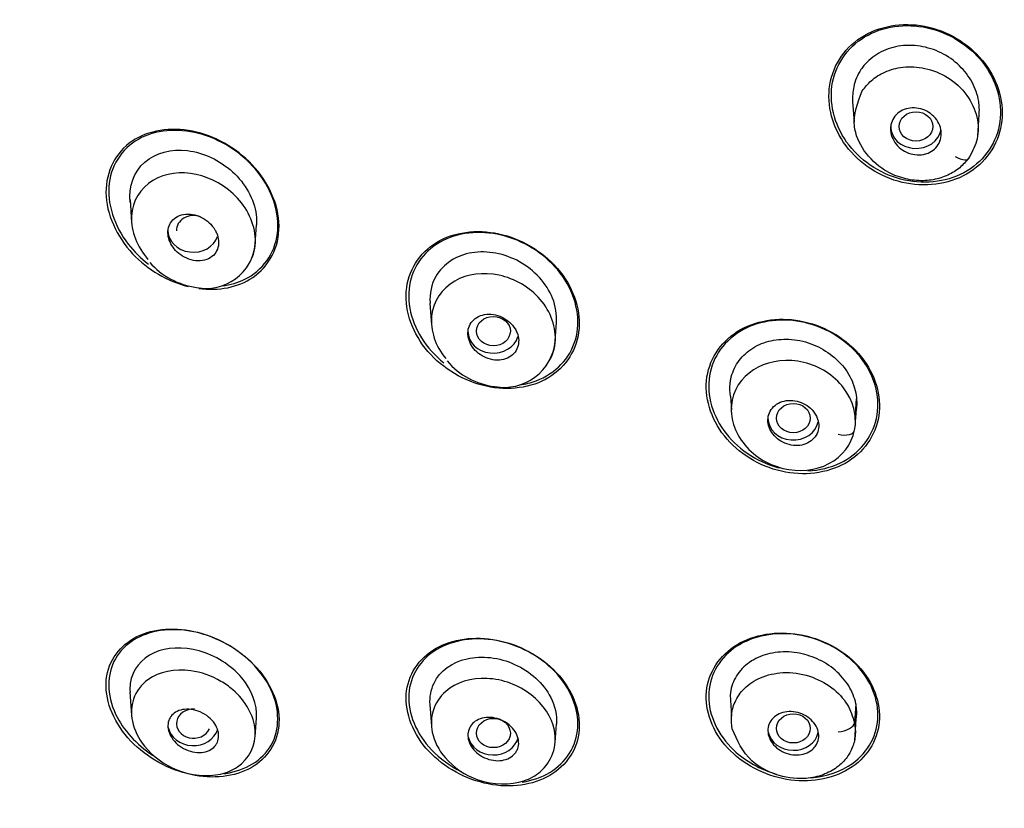
# Model space of a CAD drawing. Units: millimetres. Extents: x -18 to 990, y -18 to 2414.
# Drawn here: x 162 to 186, y 1494 to 1513 of the extents above; entities that cross this region are included whole.
import ezdxf

# ---------------------------------------------------------------- set-up
doc = ezdxf.new("R2010")
doc.units = ezdxf.units.MM
for name, color, linetype in [('$DDT_AUDIT_GENERATED_(179)', 7, 'Continuous'), ('$DDT_AUDIT_GENERATED_(32F)', 7, 'Continuous'), ('A4225322_GEH_HD_', 7, 'Continuous'), ('Default', 7, 'Continuous')]:
    doc.layers.add(name, color=color, linetype=linetype)

# ---------------------------------------------------------------- blocks, each defined once
blk = doc.blocks.new('SE')
at = {"layer": '$DDT_AUDIT_GENERATED_(179)', "color": 7, "linetype": 'Continuous'}
for centre, start_param, end_param in [((204.6, 1506.756), 3.141593, 6.283185), ((204.6, 1505.921), 1.920717, 6.283185), ((204.6, 1505.921), 0, 1.208392)]:
    blk.add_ellipse(centre, major_axis=(-50.8, 0), ratio=0.866025, start_param=start_param, end_param=end_param, dxfattribs=at)
for points, knots in [([(185.04, 1512.155), (184.699, 1512.569), (184.201, 1512.861), (183.145, 1513.065), (182.59, 1512.97), (181.753, 1512.427), (181.474, 1511.98), (181.369, 1510.991), (181.541, 1510.468), (182.214, 1509.648), (182.716, 1509.35), (183.769, 1509.147), (184.325, 1509.241), (185.168, 1509.789), (185.446, 1510.239), (185.55, 1511.219), (185.382, 1511.74), (185.04, 1512.155)], [0, 0, 0, 0, 0.125, 0.125, 0.25, 0.25, 0.375, 0.375, 0.5, 0.5, 0.625, 0.625, 0.75, 0.75, 0.875, 0.875, 1, 1, 1, 1]), ([(185.105, 1512.027), (184.804, 1512.451), (184.339, 1512.767), (183.321, 1513.039), (182.769, 1512.987), (181.904, 1512.523), (181.592, 1512.111), (181.407, 1511.164), (181.534, 1510.645), (182.129, 1509.804), (182.597, 1509.482), (183.613, 1509.212), (184.164, 1509.263), (185.036, 1509.732), (185.346, 1510.146), (185.53, 1511.086), (185.407, 1511.603), (185.105, 1512.027)], [0, 0, 0, 0, 0.125, 0.125, 0.25, 0.25, 0.375, 0.375, 0.5, 0.5, 0.625, 0.625, 0.75, 0.75, 0.875, 0.875, 1, 1, 1, 1]), ([(167.783, 1509.685), (167.397, 1510.094), (166.888, 1510.374), (165.855, 1510.583), (165.331, 1510.506), (164.559, 1509.984), (164.321, 1509.53), (164.332, 1508.526), (164.576, 1507.99), (165.312, 1507.202), (165.786, 1506.927), (166.267, 1506.808)], [0, 0, 0, 0, 0.125, 0.125, 0.25, 0.25, 0.375, 0.375, 0.5, 0.5, 0.6170067, 0.6170067, 0.6170067, 0.6170067]), ([(167.923, 1509.501), (167.586, 1509.931), (167.11, 1510.249), (166.108, 1510.55), (165.582, 1510.531), (164.755, 1510.125), (164.46, 1509.726), (164.343, 1508.776), (164.52, 1508.237), (164.99, 1507.633), (165.151, 1507.474), (165.329, 1507.338)], [0, 0, 0, 0, 0.125, 0.125, 0.25, 0.25, 0.375, 0.375, 0.5, 0.5, 0.5514402, 0.5514402, 0.5514402, 0.5514402]), ([(166.522, 1506.759), (166.986, 1506.699), (167.448, 1506.786), (168.182, 1507.284), (168.422, 1507.735), (168.411, 1508.75), (168.168, 1509.277), (167.783, 1509.685)], [0.6376853, 0.6376853, 0.6376853, 0.6376853, 0.75, 0.75, 0.875, 0.875, 1, 1, 1, 1]), ([(167.076, 1506.822), (167.265, 1506.846), (167.446, 1506.898), (168.022, 1507.182), (168.319, 1507.579), (168.437, 1508.54), (168.26, 1509.07), (167.923, 1509.501)], [0.7010152, 0.7010152, 0.7010152, 0.7010152, 0.75, 0.75, 0.875, 0.875, 1, 1, 1, 1]), ([(174.994, 1507.235), (174.636, 1507.648), (174.132, 1507.941), (173.088, 1508.167), (172.548, 1508.097), (171.733, 1507.604), (171.461, 1507.176), (171.386, 1506.208), (171.582, 1505.682), (172.289, 1504.861), (172.796, 1504.562), (173.837, 1504.335), (174.379, 1504.405), (175.199, 1504.902), (175.47, 1505.331), (175.545, 1506.302), (175.352, 1506.822), (174.994, 1507.235)], [0, 0, 0, 0, 0.125, 0.125, 0.25, 0.25, 0.375, 0.375, 0.5, 0.5, 0.625, 0.625, 0.75, 0.75, 0.875, 0.875, 1, 1, 1, 1]), ([(175.177, 1506.959), (174.896, 1507.403), (174.446, 1507.753), (173.453, 1508.119), (172.907, 1508.134), (172.016, 1507.801), (171.667, 1507.447), (171.41, 1506.557), (171.505, 1506.031), (171.921, 1505.37), (172.103, 1505.171), (172.312, 1505.004)], [0, 0, 0, 0, 0.125, 0.125, 0.25, 0.25, 0.375, 0.375, 0.5, 0.5, 0.5624301, 0.5624301, 0.5624301, 0.5624301]), ([(174.106, 1504.481), (174.241, 1504.5), (174.372, 1504.532), (174.945, 1504.747), (175.293, 1505.101), (175.551, 1505.995), (175.457, 1506.515), (175.177, 1506.959)], [0.7155166, 0.7155166, 0.7155166, 0.7155166, 0.75, 0.75, 0.875, 0.875, 1, 1, 1, 1]), ([(182.113, 1505.219), (181.761, 1505.62), (181.255, 1505.899), (180.201, 1506.092), (179.654, 1506), (178.836, 1505.483), (178.564, 1505.056), (178.475, 1504.104), (178.659, 1503.594), (179.353, 1502.798), (179.863, 1502.514), (180.914, 1502.32), (181.46, 1502.41), (182.287, 1502.934), (182.557, 1503.364), (182.645, 1504.312), (182.465, 1504.819), (182.113, 1505.219)], [0, 0, 0, 0, 0.125, 0.125, 0.25, 0.25, 0.375, 0.375, 0.5, 0.5, 0.625, 0.625, 0.75, 0.75, 0.875, 0.875, 1, 1, 1, 1]), ([(182.216, 1505.056), (181.915, 1505.474), (181.448, 1505.788), (180.434, 1506.068), (179.886, 1506.03), (179.023, 1505.612), (178.705, 1505.229), (178.507, 1504.325), (178.628, 1503.818), (179.222, 1502.99), (179.691, 1502.67), (180.213, 1502.525), (180.229, 1502.521), (180.245, 1502.517)], [0, 0, 0, 0, 0.125, 0.125, 0.25, 0.25, 0.375, 0.375, 0.5, 0.5, 0.625, 0.625, 0.6289205, 0.6289205, 0.6289205, 0.6289205]), ([(180.917, 1502.448), (181.189, 1502.461), (181.453, 1502.524), (182.121, 1502.849), (182.436, 1503.235), (182.635, 1504.135), (182.517, 1504.639), (182.216, 1505.056)], [0.6833258, 0.6833258, 0.6833258, 0.6833258, 0.75, 0.75, 0.875, 0.875, 1, 1, 1, 1]), ([(167.895, 1497.786), (167.528, 1498.2), (167.015, 1498.498), (165.984, 1498.759), (165.459, 1498.724), (164.659, 1498.331), (164.38, 1497.962), (164.287, 1497.067), (164.483, 1496.546), (165.208, 1495.722), (165.722, 1495.418), (166.753, 1495.153), (167.277, 1495.186), (168.084, 1495.584), (168.362, 1495.95), (168.456, 1496.86), (168.262, 1497.371), (167.895, 1497.786)], [0, 0, 0, 0, 0.125, 0.125, 0.25, 0.25, 0.375, 0.375, 0.5, 0.5, 0.625, 0.625, 0.75, 0.75, 0.875, 0.875, 1, 1, 1, 1]), ([(167.102, 1498.391), (166.617, 1498.641), (166.085, 1498.737), (165.152, 1498.602), (164.755, 1498.367), (164.341, 1497.642), (164.339, 1497.15), (164.732, 1496.318), (165.049, 1495.975), (165.422, 1495.726)], [0, 0, 0, 0, 0.125, 0.125, 0.25, 0.25, 0.375, 0.375, 0.4776475, 0.4776475, 0.4776475, 0.4776475]), ([(182.105, 1497.835), (181.748, 1498.221), (181.234, 1498.489), (180.179, 1498.668), (179.637, 1498.578), (178.829, 1498.086), (178.562, 1497.682), (178.476, 1496.773), (178.662, 1496.282), (179.367, 1495.514), (179.883, 1495.241), (180.938, 1495.059), (181.478, 1495.147), (182.294, 1495.646), (182.559, 1496.053), (182.644, 1496.96), (182.463, 1497.449), (182.105, 1497.835)], [0, 0, 0, 0, 0.125, 0.125, 0.25, 0.25, 0.375, 0.375, 0.5, 0.5, 0.625, 0.625, 0.75, 0.75, 0.875, 0.875, 1, 1, 1, 1]), ([(181.979, 1497.94), (181.602, 1498.297), (181.085, 1498.527), (180.052, 1498.639), (179.536, 1498.517), (178.798, 1497.984), (178.573, 1497.569), (178.568, 1496.67), (178.789, 1496.198), (179.437, 1495.582), (179.793, 1495.384), (180.169, 1495.276)], [0, 0, 0, 0, 0.125, 0.125, 0.25, 0.25, 0.375, 0.375, 0.5, 0.5, 0.5924777, 0.5924777, 0.5924777, 0.5924777]), ([(167.109, 1495.287), (167.125, 1495.289), (167.14, 1495.291), (167.62, 1495.36), (168.022, 1495.599), (168.437, 1496.326), (168.442, 1496.816), (168.005, 1497.739), (167.587, 1498.14), (167.102, 1498.391)], [0.6208646, 0.6208646, 0.6208646, 0.6208646, 0.625, 0.625, 0.75, 0.75, 0.875, 0.875, 1, 1, 1, 1]), ([(174.975, 1497.673), (174.605, 1498.068), (174.087, 1498.343), (173.042, 1498.545), (172.51, 1498.473), (171.719, 1498.012), (171.456, 1497.617), (171.39, 1496.711), (171.591, 1496.209), (172.32, 1495.425), (172.84, 1495.145), (173.885, 1494.938), (174.415, 1495.009), (175.214, 1495.476), (175.476, 1495.871), (175.542, 1496.782), (175.344, 1497.279), (174.975, 1497.673)], [0, 0, 0, 0, 0.125, 0.125, 0.25, 0.25, 0.375, 0.375, 0.5, 0.5, 0.625, 0.625, 0.75, 0.75, 0.875, 0.875, 1, 1, 1, 1]), ([(174.939, 1497.694), (174.573, 1498.076), (174.065, 1498.339), (173.043, 1498.527), (172.526, 1498.451), (171.76, 1497.993), (171.509, 1497.604), (171.456, 1496.717), (171.66, 1496.227), (172.218, 1495.64), (172.46, 1495.465), (172.722, 1495.334)], [0, 0, 0, 0, 0.125, 0.125, 0.25, 0.25, 0.375, 0.375, 0.5, 0.5, 0.5683972, 0.5683972, 0.5683972, 0.5683972]), ([(180.984, 1495.188), (181.353, 1495.215), (181.7, 1495.332), (182.346, 1495.8), (182.568, 1496.217), (182.573, 1497.114), (182.356, 1497.582), (181.979, 1497.94)], [0.6587524, 0.6587524, 0.6587524, 0.6587524, 0.75, 0.75, 0.875, 0.875, 1, 1, 1, 1]), ([(174.165, 1495.087), (174.402, 1495.123), (174.624, 1495.199), (175.201, 1495.546), (175.451, 1495.935), (175.504, 1496.828), (175.304, 1497.312), (174.939, 1497.694)], [0.6883747, 0.6883747, 0.6883747, 0.6883747, 0.75, 0.75, 0.875, 0.875, 1, 1, 1, 1])]:
    blk.add_open_spline(points, degree=3, knots=knots, dxfattribs=at)
at = {"layer": '$DDT_AUDIT_GENERATED_(32F)', "color": 7, "linetype": 'Continuous'}
for p, q in [((181.973, 1511.185), (182.007, 1510.69)), ((184.928, 1510.374), (184.963, 1510.868)), ((164.894, 1508.864), (164.932, 1508.317)), ((167.855, 1507.82), (167.886, 1508.267)), ((171.984, 1506.416), (172.02, 1505.898)), ((174.946, 1505.518), (174.977, 1505.96)), ((179.085, 1504.216), (179.107, 1503.892)), ((182.032, 1503.654), (182.066, 1504.153)), ((182.05, 1503.844), (182.038, 1503.672)), ((164.892, 1497.213), (164.93, 1496.666)), ((179.076, 1497.148), (179.11, 1496.649)), ((171.983, 1496.925), (172.019, 1496.408)), ((182.05, 1496.935), (182.02, 1496.491)), ((167.855, 1496.16), (167.886, 1496.608)), ((182.023, 1496.078), (182.058, 1496.571)), ((174.945, 1496.021), (174.976, 1496.464))]:
    blk.add_line(p, q, dxfattribs=at)
for centre, radius, start, end in [((166.697, 1507.926), 1.163, 258.6629, 354.4345), ((166.708, 1508.568), 1.799, 221.4188, 262.3227), ((173.732, 1505.642), 1.221, 259.703, 353.882), ((173.71, 1506.147), 1.717, 219.8476, 263.4275)]:
    blk.add_arc(centre, radius, start, end, dxfattribs=at)
for centre, major_axis, ratio in [((183.47, 1510.592), (0.4, -0.001), 0.865796), ((173.482, 1505.751), (0.401, -0.001), 0.864317), ((180.571, 1503.696), (0.4, 0), 0.865596), ((173.482, 1496.247), (0.401, 0.001), 0.864317), ((180.571, 1496.357), (0.4, 0), 0.865596)]:
    blk.add_ellipse(centre, major_axis=major_axis, ratio=ratio, dxfattribs=at)
for centre, major_axis, ratio, start_param, end_param in [((183.469, 1510.592), (-0.6, 0), 0.866025, 0, 2.986839), ((184.449, 1510.013), (-0.276, 0.175), 0.423068, 1.638784, 3.378096), ((166.394, 1508.138), (0.402, -0.002), 0.862205, 1.14065, 3.195597), ((166.389, 1508.138), (0.6, 0), 0.866025, 3.141593, 6.001038), ((173.48, 1505.751), (-0.6, 0), 0.866025, 0, 2.894603), ((180.571, 1503.696), (-0.6, 0), 0.866025, 0, 2.962626), ((181.698, 1503.464), (-0.32, 0.066), 0.49079, 1.468595, 3.208033), ((166.394, 1496.469), (0.402, 0.002), 0.862205, 1.507635, 5.91176), ((166.389, 1496.469), (0.6, 0), 0.866025, 3.316126, 6.008418), ((181.699, 1496.442), (-0.319, -0.071), 0.476891, 1.259296, 2.998608), ((173.48, 1496.247), (-0.6, 0), 0.866025, 0.174533, 2.918548), ((180.571, 1496.357), (-0.6, 0), 0.866025, 0.174533, 2.945356)]:
    blk.add_ellipse(centre, major_axis=major_axis, ratio=ratio, start_param=start_param, end_param=end_param, dxfattribs=at)
for points, knots in [([(184.962, 1510.864), (184.972, 1510.971), (184.969, 1511.079), (184.952, 1511.186), (184.927, 1511.341), (184.873, 1511.497), (184.794, 1511.64), (184.717, 1511.78), (184.616, 1511.911), (184.498, 1512.026), (184.372, 1512.149), (184.222, 1512.255), (184.062, 1512.333), (183.907, 1512.409), (183.739, 1512.462), (183.571, 1512.489), (183.397, 1512.517), (183.217, 1512.518), (183.048, 1512.489), (182.887, 1512.461), (182.73, 1512.405), (182.593, 1512.326), (182.457, 1512.249), (182.335, 1512.149), (182.239, 1512.032), (182.215, 1512.002), (182.192, 1511.971), (182.17, 1511.939)], [0.1413705, 0.1413705, 0.1413705, 0.1413705, 0.2148178, 0.2148178, 0.2148178, 0.3218602, 0.3218602, 0.3218602, 0.426387, 0.426387, 0.426387, 0.5392035, 0.5392035, 0.5392035, 0.6476038, 0.6476038, 0.6476038, 0.7600563, 0.7600563, 0.7600563, 0.8676449, 0.8676449, 0.8676449, 0.9734223, 0.9734223, 0.9734223, 1, 1, 1, 1]), ([(182.17, 1511.939), (182.087, 1511.814), (182.029, 1511.673), (181.998, 1511.526), (181.974, 1511.414), (181.966, 1511.297), (181.973, 1511.181)], [0, 0, 0, 0, 0.1049425, 0.1049425, 0.1049425, 0.1850078, 0.1850078, 0.1850078, 0.1850078]), ([(182.2, 1511.433), (182.266, 1511.517), (182.41, 1511.698), (182.74, 1511.901), (183.176, 1512.022), (183.7, 1511.99), (184.25, 1511.774), (184.698, 1511.355), (184.941, 1510.829), (184.957, 1510.301), (184.807, 1510.01), (184.735, 1509.87)], [0, 0, 0, 0, 0.076077, 0.164347, 0.264548, 0.376745, 0.501002, 0.638016, 0.766904, 0.887648, 1, 1, 1, 1]), ([(184.735, 1509.87), (184.672, 1509.791), (184.541, 1509.628), (184.262, 1509.447), (183.923, 1509.325), (183.532, 1509.294), (183.117, 1509.367), (182.456, 1509.656), (181.842, 1510.505), (182.093, 1511.157), (182.2, 1511.433)], [0, 0, 0, 0, 0.072925, 0.150458, 0.232599, 0.319218, 0.41072, 0.50669, 0.791111, 1, 1, 1, 1]), ([(183.647, 1509.932), (183.582, 1509.919), (183.513, 1509.917), (183.445, 1509.926), (183.378, 1509.935), (183.31, 1509.955), (183.247, 1509.984), (183.184, 1510.013), (183.124, 1510.052), (183.073, 1510.098), (183.021, 1510.145), (182.977, 1510.2), (182.943, 1510.259), (182.91, 1510.318), (182.887, 1510.382), (182.876, 1510.446), (182.866, 1510.508), (182.867, 1510.573), (182.879, 1510.633), (182.891, 1510.692), (182.915, 1510.749), (182.948, 1510.8), (182.98, 1510.849), (183.023, 1510.893), (183.072, 1510.929), (183.122, 1510.964), (183.179, 1510.991), (183.239, 1511.008), (183.3, 1511.026), (183.366, 1511.033), (183.431, 1511.031), (183.498, 1511.029), (183.566, 1511.015), (183.63, 1510.993), (183.696, 1510.97), (183.759, 1510.936), (183.814, 1510.895), (183.871, 1510.853), (183.921, 1510.802), (183.96, 1510.747), (184, 1510.691), (184.03, 1510.629), (184.048, 1510.566), (184.066, 1510.504), (184.072, 1510.439), (184.067, 1510.376), (184.062, 1510.315), (184.045, 1510.255), (184.018, 1510.201), (183.991, 1510.148), (183.954, 1510.099), (183.909, 1510.059), (183.865, 1510.019), (183.811, 1509.986), (183.754, 1509.963), (183.72, 1509.949), (183.684, 1509.939), (183.647, 1509.932)], [0, 0, 0, 0, 0.054469, 0.054469, 0.054469, 0.108884, 0.108884, 0.108884, 0.164085, 0.164085, 0.164085, 0.219705, 0.219705, 0.219705, 0.274884, 0.274884, 0.274884, 0.328941, 0.328941, 0.328941, 0.381729, 0.381729, 0.381729, 0.433685, 0.433685, 0.433685, 0.485587, 0.485587, 0.485587, 0.538206, 0.538206, 0.538206, 0.592006, 0.592006, 0.592006, 0.646967, 0.646967, 0.646967, 0.702554, 0.702554, 0.702554, 0.757931, 0.757931, 0.757931, 0.81234, 0.81234, 0.81234, 0.865484, 0.865484, 0.865484, 0.917646, 0.917646, 0.917646, 0.96951, 0.96951, 0.96951, 1, 1, 1, 1]), ([(164.9, 1508.797), (164.853, 1509.173), (164.988, 1509.526), (165.5, 1509.974), (165.872, 1510.064), (166.632, 1509.976), (167.014, 1509.795), (167.619, 1509.247), (167.831, 1508.872), (167.888, 1508.421), (167.89, 1508.341), (167.884, 1508.264)], [0, 0, 0, 0, 0.125, 0.125, 0.25, 0.25, 0.375, 0.375, 0.5, 0.5, 0.5270248, 0.5270248, 0.5270248, 0.5270248]), ([(167.66, 1507.276), (167.673, 1507.294), (167.685, 1507.312), (167.791, 1507.479), (167.849, 1507.662), (167.871, 1508.22), (167.699, 1508.614), (166.9, 1509.47), (166.023, 1509.673), (165.143, 1509.139), (164.946, 1508.827), (164.912, 1508.114), (165.063, 1507.738), (165.319, 1507.449)], [0.3046378, 0.3046378, 0.3046378, 0.3046378, 0.3125, 0.3125, 0.375, 0.375, 0.5, 0.5, 0.75, 0.75, 0.875, 0.875, 1, 1, 1, 1]), ([(166.901, 1508.149), (166.864, 1508.21), (166.817, 1508.267), (166.763, 1508.316), (166.71, 1508.365), (166.648, 1508.407), (166.585, 1508.44), (166.518, 1508.474), (166.446, 1508.498), (166.375, 1508.51), (166.303, 1508.523), (166.229, 1508.524), (166.161, 1508.513), (166.095, 1508.501), (166.031, 1508.477), (165.978, 1508.442), (165.928, 1508.41), (165.885, 1508.366), (165.853, 1508.316), (165.824, 1508.269), (165.804, 1508.215), (165.795, 1508.159), (165.786, 1508.104), (165.788, 1508.046), (165.799, 1507.989), (165.81, 1507.932), (165.831, 1507.874), (165.859, 1507.819), (165.889, 1507.763), (165.928, 1507.708), (165.973, 1507.66), (166.021, 1507.609), (166.077, 1507.564), (166.137, 1507.527), (166.2, 1507.488), (166.27, 1507.458), (166.339, 1507.438), (166.411, 1507.419), (166.485, 1507.411), (166.556, 1507.415), (166.625, 1507.419), (166.693, 1507.436), (166.752, 1507.465), (166.807, 1507.492), (166.857, 1507.53), (166.896, 1507.577), (166.931, 1507.62), (166.958, 1507.672), (166.973, 1507.727), (166.988, 1507.78), (166.993, 1507.837), (166.987, 1507.895), (166.982, 1507.952), (166.967, 1508.01), (166.943, 1508.066), (166.931, 1508.094), (166.917, 1508.122), (166.901, 1508.149)], [0, 0, 0, 0, 0.05598, 0.05598, 0.05598, 0.111785, 0.111785, 0.111785, 0.170385, 0.170385, 0.170385, 0.230442, 0.230442, 0.230442, 0.288947, 0.288947, 0.288947, 0.343524, 0.343524, 0.343524, 0.393971, 0.393971, 0.393971, 0.442095, 0.442095, 0.442095, 0.490364, 0.490364, 0.490364, 0.540912, 0.540912, 0.540912, 0.595048, 0.595048, 0.595048, 0.652838, 0.652838, 0.652838, 0.712748, 0.712748, 0.712748, 0.77194, 0.77194, 0.77194, 0.827709, 0.827709, 0.827709, 0.879219, 0.879219, 0.879219, 0.927808, 0.927808, 0.927808, 0.975827, 0.975827, 0.975827, 1, 1, 1, 1]), ([(174.974, 1505.958), (174.986, 1506.145), (174.955, 1506.341), (174.742, 1506.882), (174.449, 1507.194), (173.75, 1507.588), (173.339, 1507.664), (172.612, 1507.547), (172.296, 1507.345), (172.123, 1507.045)], [0.5589227, 0.5589227, 0.5589227, 0.5589227, 0.625, 0.625, 0.75, 0.75, 0.875, 0.875, 1, 1, 1, 1]), ([(174.718, 1504.927), (174.841, 1505.083), (174.921, 1505.271), (174.979, 1505.83), (174.843, 1506.209), (174.336, 1506.791), (173.988, 1506.995), (173.245, 1507.152), (172.869, 1507.109), (172.266, 1506.757), (172.06, 1506.459), (171.986, 1505.766), (172.11, 1505.399), (172.357, 1505.105)], [0.3030727, 0.3030727, 0.3030727, 0.3030727, 0.375, 0.375, 0.5, 0.5, 0.625, 0.625, 0.75, 0.75, 0.875, 0.875, 1, 1, 1, 1]), ([(173.996, 1505.805), (173.96, 1505.863), (173.914, 1505.918), (173.862, 1505.964), (173.81, 1506.011), (173.749, 1506.05), (173.686, 1506.08), (173.621, 1506.112), (173.551, 1506.133), (173.482, 1506.144), (173.412, 1506.155), (173.341, 1506.155), (173.274, 1506.143), (173.208, 1506.132), (173.145, 1506.109), (173.091, 1506.076), (173.039, 1506.044), (172.994, 1506.002), (172.959, 1505.954), (172.926, 1505.907), (172.903, 1505.854), (172.89, 1505.797), (172.878, 1505.742), (172.877, 1505.683), (172.886, 1505.625), (172.895, 1505.567), (172.914, 1505.508), (172.942, 1505.453), (172.971, 1505.397), (173.009, 1505.343), (173.054, 1505.296), (173.101, 1505.246), (173.157, 1505.203), (173.216, 1505.168), (173.278, 1505.131), (173.345, 1505.104), (173.413, 1505.087), (173.483, 1505.069), (173.555, 1505.062), (173.624, 1505.067), (173.692, 1505.072), (173.758, 1505.088), (173.817, 1505.115), (173.874, 1505.141), (173.926, 1505.177), (173.967, 1505.222), (174.006, 1505.264), (174.036, 1505.315), (174.055, 1505.37), (174.074, 1505.423), (174.082, 1505.481), (174.08, 1505.539), (174.077, 1505.597), (174.064, 1505.656), (174.042, 1505.713), (174.029, 1505.744), (174.014, 1505.775), (173.996, 1505.805)], [0, 0, 0, 0, 0.054975, 0.054975, 0.054975, 0.109842, 0.109842, 0.109842, 0.166333, 0.166333, 0.166333, 0.223773, 0.223773, 0.223773, 0.280456, 0.280456, 0.280456, 0.334967, 0.334967, 0.334967, 0.386992, 0.386992, 0.386992, 0.437402, 0.437402, 0.437402, 0.487674, 0.487674, 0.487674, 0.539228, 0.539228, 0.539228, 0.592963, 0.592963, 0.592963, 0.648947, 0.648947, 0.648947, 0.706276, 0.706276, 0.706276, 0.763329, 0.763329, 0.763329, 0.818535, 0.818535, 0.818535, 0.871248, 0.871248, 0.871248, 0.922032, 0.922032, 0.922032, 0.972222, 0.972222, 0.972222, 1, 1, 1, 1]), ([(179.093, 1504.618), (179.122, 1504.759), (179.18, 1504.894), (179.261, 1505.013), (179.341, 1505.131), (179.446, 1505.237), (179.567, 1505.321), (179.691, 1505.407), (179.837, 1505.472), (179.991, 1505.511), (180.141, 1505.55), (180.304, 1505.566), (180.466, 1505.559), (180.64, 1505.551), (180.819, 1505.516), (180.986, 1505.454), (181.148, 1505.394), (181.303, 1505.31), (181.44, 1505.209), (181.582, 1505.104), (181.71, 1504.977), (181.809, 1504.838), (181.904, 1504.704), (181.976, 1504.555), (182.019, 1504.405), (182.062, 1504.258), (182.078, 1504.105), (182.066, 1503.959), (182.063, 1503.921), (182.057, 1503.882), (182.05, 1503.844)], [0, 0, 0, 0, 0.104942, 0.104942, 0.104942, 0.209635, 0.209635, 0.209635, 0.317226, 0.317226, 0.317226, 0.422484, 0.422484, 0.422484, 0.536035, 0.536035, 0.536035, 0.645068, 0.645068, 0.645068, 0.75788, 0.75788, 0.75788, 0.866461, 0.866461, 0.866461, 0.972282, 0.972282, 0.972282, 1, 1, 1, 1]), ([(182.02, 1503.409), (182.085, 1503.75), (181.987, 1504.111), (181.531, 1504.707), (181.197, 1504.921), (180.059, 1505.199), (179.269, 1504.819), (179.127, 1504.122)], [0, 0, 0, 0, 0.25, 0.25, 0.5, 0.5, 1, 1, 1, 1]), ([(179.085, 1504.212), (179.07, 1504.311), (179.067, 1504.411), (179.077, 1504.507), (179.08, 1504.544), (179.086, 1504.581), (179.093, 1504.618)], [0.90386575, 0.90386575, 0.90386575, 0.90386575, 0.9734223, 0.9734223, 0.9734223, 1, 1, 1, 1]), ([(179.127, 1504.122), (179.057, 1503.779), (179.151, 1503.42), (179.613, 1502.811), (179.947, 1502.599), (180.705, 1502.413), (181.093, 1502.45), (181.733, 1502.785), (181.951, 1503.079), (182.02, 1503.409)], [0, 0, 0, 0, 0.25, 0.25, 0.5, 0.5, 0.75, 0.75, 1, 1, 1, 1]), ([(181.075, 1503.812), (181.039, 1503.867), (180.991, 1503.918), (180.938, 1503.96), (180.884, 1504.002), (180.823, 1504.038), (180.759, 1504.063), (180.695, 1504.089), (180.625, 1504.106), (180.557, 1504.112), (180.488, 1504.118), (180.419, 1504.114), (180.354, 1504.099), (180.29, 1504.084), (180.23, 1504.058), (180.177, 1504.023), (180.126, 1503.99), (180.082, 1503.947), (180.048, 1503.898), (180.015, 1503.85), (179.992, 1503.795), (179.98, 1503.738), (179.968, 1503.682), (179.968, 1503.623), (179.977, 1503.564), (179.987, 1503.506), (180.008, 1503.447), (180.038, 1503.393), (180.069, 1503.337), (180.109, 1503.285), (180.157, 1503.24), (180.205, 1503.194), (180.262, 1503.154), (180.323, 1503.123), (180.385, 1503.091), (180.452, 1503.069), (180.52, 1503.056), (180.588, 1503.044), (180.659, 1503.042), (180.726, 1503.05), (180.792, 1503.059), (180.856, 1503.078), (180.913, 1503.107), (180.969, 1503.135), (181.019, 1503.174), (181.059, 1503.219), (181.098, 1503.263), (181.128, 1503.315), (181.147, 1503.37), (181.165, 1503.424), (181.173, 1503.483), (181.17, 1503.541), (181.167, 1503.6), (181.152, 1503.659), (181.128, 1503.715), (181.114, 1503.749), (181.096, 1503.781), (181.075, 1503.812)], [0, 0, 0, 0, 0.054469, 0.054469, 0.054469, 0.108884, 0.108884, 0.108884, 0.164085, 0.164085, 0.164085, 0.219705, 0.219705, 0.219705, 0.274884, 0.274884, 0.274884, 0.328941, 0.328941, 0.328941, 0.381729, 0.381729, 0.381729, 0.433685, 0.433685, 0.433685, 0.485587, 0.485587, 0.485587, 0.538206, 0.538206, 0.538206, 0.592006, 0.592006, 0.592006, 0.646967, 0.646967, 0.646967, 0.702554, 0.702554, 0.702554, 0.757931, 0.757931, 0.757931, 0.81234, 0.81234, 0.81234, 0.865484, 0.865484, 0.865484, 0.917646, 0.917646, 0.917646, 0.96951, 0.96951, 0.96951, 1, 1, 1, 1]), ([(167.886, 1496.609), (167.906, 1496.916), (167.776, 1497.263), (167.277, 1497.858), (166.903, 1498.084), (166.148, 1498.295), (165.762, 1498.277), (165.161, 1498.007), (164.947, 1497.747), (164.9, 1497.419)], [0.5089628, 0.5089628, 0.5089628, 0.5089628, 0.625, 0.625, 0.75, 0.75, 0.875, 0.875, 1, 1, 1, 1]), ([(182.05, 1496.935), (182.02, 1497.08), (181.963, 1497.226), (181.88, 1497.361), (181.797, 1497.495), (181.688, 1497.622), (181.562, 1497.731), (181.436, 1497.839), (181.289, 1497.931), (181.135, 1498), (180.983, 1498.068), (180.821, 1498.117), (180.659, 1498.143), (180.484, 1498.171), (180.306, 1498.174), (180.139, 1498.149), (179.978, 1498.125), (179.824, 1498.077), (179.688, 1498.008), (179.547, 1497.937), (179.42, 1497.841), (179.323, 1497.728), (179.229, 1497.62), (179.16, 1497.492), (179.118, 1497.357), (179.097, 1497.289), (179.083, 1497.218), (179.076, 1497.146)], [0, 0, 0, 0, 0.1074037, 0.1074037, 0.1074037, 0.2148178, 0.2148178, 0.2148178, 0.3218602, 0.3218602, 0.3218602, 0.426387, 0.426387, 0.426387, 0.5392035, 0.5392035, 0.5392035, 0.6476038, 0.6476038, 0.6476038, 0.7600563, 0.7600563, 0.7600563, 0.8676449, 0.8676449, 0.8676449, 0.9220836, 0.9220836, 0.9220836, 0.9220836]), ([(171.986, 1496.921), (171.974, 1497.101), (172.006, 1497.275), (172.219, 1497.717), (172.509, 1497.923), (173.211, 1498.085), (173.618, 1498.035), (174.351, 1497.706), (174.666, 1497.419), (174.943, 1496.886), (174.988, 1496.667), (174.974, 1496.46)], [0.0588137, 0.0588137, 0.0588137, 0.0588137, 0.125, 0.125, 0.25, 0.25, 0.375, 0.375, 0.5, 0.5, 0.5777344, 0.5777344, 0.5777344, 0.5777344]), ([(165.319, 1497.508), (165.58, 1497.696), (166.196, 1497.82), (166.931, 1497.558), (167.556, 1497.123), (168.047, 1496.269), (167.638, 1495.499), (166.894, 1495.189), (166.024, 1495.267), (165.228, 1495.844), (164.9, 1496.504), (164.937, 1497.093), (165.158, 1497.391), (165.319, 1497.508)], [0, 0, 0, 0, 0.12642, 0.208829, 0.245518, 0.371255, 0.502916, 0.55779, 0.676113, 0.778035, 0.854155, 0.922167, 1, 1, 1, 1]), ([(172.357, 1497.231), (172.599, 1497.443), (173.31, 1497.662), (174.444, 1497.248), (175.113, 1496.26), (174.807, 1495.415), (174.059, 1495.008), (173.152, 1495.021), (172.325, 1495.579), (171.992, 1496.229), (172.021, 1496.806), (172.216, 1497.108), (172.357, 1497.231)], [0, 0, 0, 0, 0.124231, 0.245918, 0.361472, 0.500022, 0.5553, 0.679153, 0.781214, 0.861199, 0.927366, 1, 1, 1, 1]), ([(179.127, 1496.343), (179.115, 1496.444), (179.089, 1496.662), (179.181, 1496.998), (179.403, 1497.327), (179.796, 1497.584), (180.337, 1497.712), (180.949, 1497.627), (181.49, 1497.348), (181.873, 1496.945), (181.972, 1496.638), (182.02, 1496.491)], [0, 0, 0, 0, 0.076077, 0.164347, 0.264548, 0.376745, 0.501002, 0.638016, 0.766904, 0.887648, 1, 1, 1, 1]), ([(166.901, 1495.936), (166.864, 1495.893), (166.817, 1495.858), (166.763, 1495.833), (166.71, 1495.808), (166.648, 1495.793), (166.585, 1495.787), (166.518, 1495.781), (166.446, 1495.786), (166.375, 1495.802), (166.303, 1495.818), (166.229, 1495.845), (166.161, 1495.882), (166.095, 1495.918), (166.031, 1495.964), (165.978, 1496.016), (165.928, 1496.066), (165.885, 1496.122), (165.853, 1496.181), (165.824, 1496.235), (165.804, 1496.292), (165.795, 1496.348), (165.786, 1496.401), (165.788, 1496.454), (165.799, 1496.503), (165.81, 1496.552), (165.831, 1496.597), (165.859, 1496.636), (165.889, 1496.677), (165.928, 1496.712), (165.973, 1496.739), (166.021, 1496.768), (166.077, 1496.789), (166.137, 1496.8), (166.2, 1496.812), (166.27, 1496.813), (166.339, 1496.804), (166.411, 1496.795), (166.485, 1496.774), (166.556, 1496.744), (166.625, 1496.713), (166.693, 1496.672), (166.752, 1496.623), (166.807, 1496.577), (166.857, 1496.523), (166.896, 1496.465), (166.931, 1496.412), (166.958, 1496.354), (166.973, 1496.297), (166.988, 1496.243), (166.993, 1496.188), (166.987, 1496.137), (166.982, 1496.086), (166.967, 1496.038), (166.943, 1495.996), (166.931, 1495.974), (166.917, 1495.954), (166.901, 1495.936)], [0, 0, 0, 0, 0.05598, 0.05598, 0.05598, 0.111785, 0.111785, 0.111785, 0.170385, 0.170385, 0.170385, 0.230442, 0.230442, 0.230442, 0.288947, 0.288947, 0.288947, 0.343524, 0.343524, 0.343524, 0.393971, 0.393971, 0.393971, 0.442095, 0.442095, 0.442095, 0.490364, 0.490364, 0.490364, 0.540912, 0.540912, 0.540912, 0.595048, 0.595048, 0.595048, 0.652838, 0.652838, 0.652838, 0.712748, 0.712748, 0.712748, 0.77194, 0.77194, 0.77194, 0.827709, 0.827709, 0.827709, 0.879219, 0.879219, 0.879219, 0.927808, 0.927808, 0.927808, 0.975827, 0.975827, 0.975827, 1, 1, 1, 1]), ([(182.057, 1496.567), (182.07, 1496.651), (182.073, 1496.736), (182.066, 1496.822), (182.063, 1496.859), (182.057, 1496.897), (182.05, 1496.935)], [0.90875168, 0.90875168, 0.90875168, 0.90875168, 0.97228227, 0.97228227, 0.97228227, 1, 1, 1, 1]), ([(173.996, 1495.769), (173.96, 1495.724), (173.914, 1495.687), (173.862, 1495.658), (173.81, 1495.63), (173.749, 1495.61), (173.686, 1495.6), (173.621, 1495.59), (173.551, 1495.59), (173.482, 1495.601), (173.412, 1495.611), (173.341, 1495.632), (173.274, 1495.663), (173.208, 1495.693), (173.145, 1495.733), (173.091, 1495.78), (173.039, 1495.825), (172.994, 1495.878), (172.959, 1495.933), (172.926, 1495.987), (172.903, 1496.044), (172.89, 1496.101), (172.878, 1496.156), (172.877, 1496.212), (172.886, 1496.264), (172.895, 1496.316), (172.914, 1496.365), (172.942, 1496.409), (172.971, 1496.453), (173.009, 1496.493), (173.054, 1496.524), (173.101, 1496.556), (173.157, 1496.581), (173.216, 1496.597), (173.278, 1496.613), (173.345, 1496.619), (173.413, 1496.615), (173.483, 1496.611), (173.555, 1496.596), (173.624, 1496.572), (173.692, 1496.547), (173.758, 1496.513), (173.817, 1496.47), (173.874, 1496.429), (173.926, 1496.379), (173.967, 1496.326), (174.006, 1496.274), (174.036, 1496.217), (174.055, 1496.16), (174.074, 1496.105), (174.082, 1496.048), (174.08, 1495.994), (174.077, 1495.941), (174.064, 1495.889), (174.042, 1495.842), (174.029, 1495.816), (174.014, 1495.792), (173.996, 1495.769)], [0, 0, 0, 0, 0.054975, 0.054975, 0.054975, 0.109842, 0.109842, 0.109842, 0.166333, 0.166333, 0.166333, 0.223773, 0.223773, 0.223773, 0.280456, 0.280456, 0.280456, 0.334967, 0.334967, 0.334967, 0.386992, 0.386992, 0.386992, 0.437402, 0.437402, 0.437402, 0.487674, 0.487674, 0.487674, 0.539228, 0.539228, 0.539228, 0.592963, 0.592963, 0.592963, 0.648947, 0.648947, 0.648947, 0.706276, 0.706276, 0.706276, 0.763329, 0.763329, 0.763329, 0.818535, 0.818535, 0.818535, 0.871248, 0.871248, 0.871248, 0.922032, 0.922032, 0.922032, 0.972222, 0.972222, 0.972222, 1, 1, 1, 1]), ([(181.075, 1495.912), (181.039, 1495.868), (180.991, 1495.829), (180.938, 1495.8), (180.884, 1495.77), (180.823, 1495.749), (180.759, 1495.738), (180.695, 1495.727), (180.625, 1495.726), (180.557, 1495.734), (180.488, 1495.743), (180.419, 1495.762), (180.354, 1495.79), (180.29, 1495.818), (180.23, 1495.856), (180.177, 1495.9), (180.126, 1495.943), (180.082, 1495.994), (180.048, 1496.048), (180.015, 1496.1), (179.992, 1496.157), (179.98, 1496.214), (179.968, 1496.271), (179.968, 1496.328), (179.977, 1496.382), (179.987, 1496.435), (180.008, 1496.487), (180.038, 1496.533), (180.069, 1496.579), (180.109, 1496.621), (180.157, 1496.654), (180.205, 1496.688), (180.262, 1496.714), (180.323, 1496.731), (180.385, 1496.748), (180.452, 1496.755), (180.52, 1496.753), (180.588, 1496.75), (180.659, 1496.738), (180.726, 1496.715), (180.792, 1496.693), (180.856, 1496.661), (180.913, 1496.621), (180.969, 1496.583), (181.019, 1496.535), (181.059, 1496.484), (181.098, 1496.434), (181.128, 1496.378), (181.147, 1496.321), (181.165, 1496.265), (181.173, 1496.207), (181.17, 1496.152), (181.167, 1496.097), (181.152, 1496.043), (181.128, 1495.994), (181.114, 1495.965), (181.096, 1495.937), (181.075, 1495.912)], [0, 0, 0, 0, 0.054469, 0.054469, 0.054469, 0.108884, 0.108884, 0.108884, 0.164085, 0.164085, 0.164085, 0.219705, 0.219705, 0.219705, 0.274884, 0.274884, 0.274884, 0.328941, 0.328941, 0.328941, 0.381729, 0.381729, 0.381729, 0.433685, 0.433685, 0.433685, 0.485587, 0.485587, 0.485587, 0.538206, 0.538206, 0.538206, 0.592006, 0.592006, 0.592006, 0.646967, 0.646967, 0.646967, 0.702554, 0.702554, 0.702554, 0.757931, 0.757931, 0.757931, 0.81234, 0.81234, 0.81234, 0.865484, 0.865484, 0.865484, 0.917646, 0.917646, 0.917646, 0.96951, 0.96951, 0.96951, 1, 1, 1, 1]), ([(182.02, 1496.491), (182.03, 1496.395), (182.052, 1496.199), (181.982, 1495.906), (181.828, 1495.629), (181.573, 1495.395), (181.229, 1495.228), (180.558, 1495.097), (179.527, 1495.428), (179.246, 1496.071), (179.127, 1496.343)], [0, 0, 0, 0, 0.072925, 0.150458, 0.232599, 0.319218, 0.41072, 0.50669, 0.791111, 1, 1, 1, 1])]:
    blk.add_open_spline(points, degree=3, knots=knots, dxfattribs=at)
for points in [[(172.123, 1507.045), (172.015, 1506.858), (171.971, 1506.637), (171.986, 1506.412)], [(164.9, 1497.419), (164.891, 1497.351), (164.889, 1497.281), (164.894, 1497.209)]]:
    blk.add_open_spline(points, degree=3, dxfattribs=at)
at = {"layer": 'A4225322_GEH_HD_', "color": 7, "linetype": 'Continuous'}
blk.add_ellipse((204.6, 1506.308), major_axis=(51.65, 0), ratio=0.866025, start_param=-0.447532, end_param=3.589125, dxfattribs=at)
blk.add_open_spline([(204.6, 1559.276), (203.972, 1559.272), (202.895, 1559.264), (201.09, 1559.194), (199.285, 1559.078), (197.655, 1558.928), (196.011, 1558.739), (194.376, 1558.512), (192.676, 1558.227), (191.058, 1557.913), (189.492, 1557.569), (187.888, 1557.173), (186.355, 1556.751), (184.946, 1556.325), (183.076, 1555.713), (180.633, 1554.815), (177.616, 1553.519), (174.799, 1552.115), (172.128, 1550.608), (169.515, 1548.958), (166.868, 1547.065), (164.602, 1545.234), (162.652, 1543.494), (160.838, 1541.73), (159.02, 1539.767), (157.427, 1537.852), (156.224, 1536.265), (155.204, 1534.817), (154.195, 1533.281), (153.124, 1531.489), (152.157, 1529.691), (151.377, 1528.087), (150.784, 1526.754), (150.326, 1525.642), (149.863, 1524.439), (149.359, 1523.009), (148.797, 1521.192), (148.344, 1519.46), (148.03, 1518.028), (147.816, 1516.921), (147.624, 1515.798), (147.419, 1514.344), (147.252, 1512.722), (147.114, 1510.561), (147.093, 1508.564), (147.157, 1506.95), (147.202, 1506.203), (147.245, 1505.595), (147.303, 1504.93), (147.398, 1504.009), (147.571, 1502.637), (147.876, 1500.801), (148.355, 1498.599), (148.908, 1496.558), (149.536, 1494.61), (150.188, 1492.835), (150.955, 1490.992), (151.826, 1489.124), (152.428, 1487.988), (152.768, 1487.352)], degree=3, knots=[0, 0, 0, 0, 0.014845, 0.030229, 0.046069, 0.062169, 0.07278, 0.089194, 0.105234, 0.117809, 0.13231, 0.14724, 0.161161, 0.174109, 0.186014, 0.213095, 0.242928, 0.273353, 0.29731, 0.325373, 0.356785, 0.385901, 0.405156, 0.428914, 0.45627, 0.480102, 0.499041, 0.512328, 0.530057, 0.55138, 0.57217, 0.588948, 0.6029, 0.614401, 0.623786, 0.640156, 0.658559, 0.679141, 0.692814, 0.700833, 0.711931, 0.726304, 0.744149, 0.760314, 0.790427, 0.803014, 0.807762, 0.812366, 0.820798, 0.827498, 0.839596, 0.861463, 0.882043, 0.90546, 0.923201, 0.941646, 0.960296, 0.981206, 1, 1, 1, 1], dxfattribs=at)

msp = doc.modelspace()

# ---------------------------------------------------------------- block references
at = {"layer": 'Default'}
msp.add_blockref('SE', (0, 0), dxfattribs=at)

doc.saveas('drawing.dxf')
